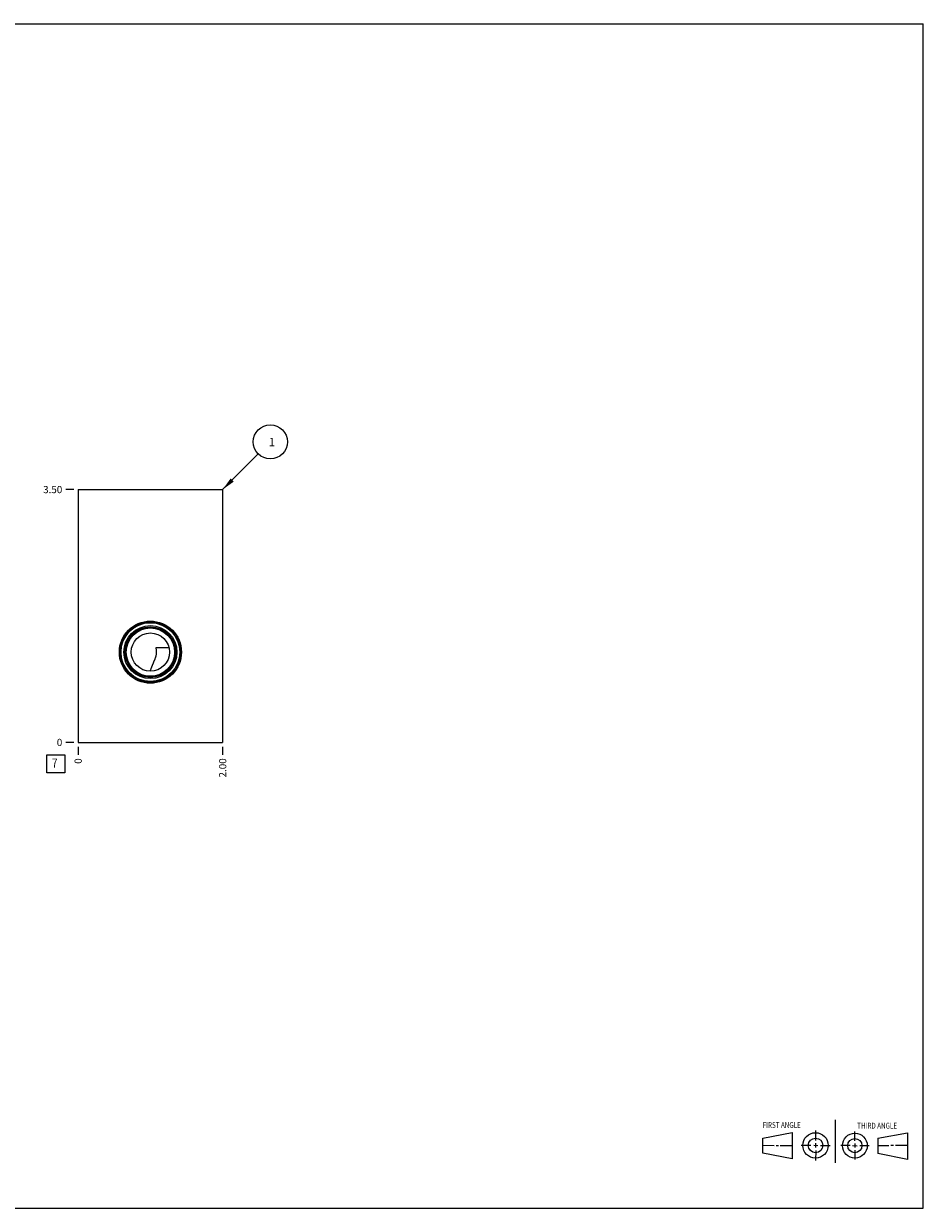
# Model space of a CAD drawing. Units: inches. Extents: x 0.3 to 21.7, y 0.3 to 16.7.
# Drawn here: x 9.2 to 21.7, y 0.3 to 16.7 of the extents above; entities that cross this region are included whole.
import ezdxf

# ---------------------------------------------------------------- set-up
doc = ezdxf.new("R2010")
doc.units = ezdxf.units.IN
doc.header["$LTSCALE"] = 1.21
doc.header["$MEASUREMENT"] = 0
doc.layers.get('0').update_dxf_attribs({"linetype": 'CONTINUOUS'})
doc.styles.get("Standard").update_dxf_attribs({"font": 'txt', "width": 0.8})
doc.dimstyles.new('DIMSTYLE_1', dxfattribs={"dimtxt": 0.1, "dimasz": 0.1875, "dimexe": 0.125, "dimexo": 0.0625, "dimgap": 0.025, "dimtad": 0, "dimtih": 1, "dimtoh": 1, "dimzin": 4, "dimdsep": 46, "dimtxsty": 'STANDARD', "dimblk": '_FILLED', "dimblk1": '_FILLED', "dimblk2": '_FILLED', "dimcen": 0.09, "dimadec": 0, "dimazin": 0, "dimtfac": 1, "dimtofl": 0, "dimtmove": 0, "dimatfit": 3, "dimldrblk": '_FILLED', "dimfxl": 1, "dimtolj": 1, "dimtzin": 4, "dimarcsym": 0})
doc.dimstyles.new('DIMSTYLE_2', dxfattribs={"dimtxt": 0.1, "dimasz": 0.1875, "dimexe": 0.125, "dimexo": 0.0625, "dimgap": 0.025, "dimtad": 0, "dimtih": 1, "dimtoh": 1, "dimdec": 0, "dimzin": 4, "dimdsep": 46, "dimtxsty": 'STANDARD', "dimblk": '_FILLED', "dimblk1": '_FILLED', "dimblk2": '_FILLED', "dimcen": 0.09, "dimadec": 0, "dimazin": 0, "dimtfac": 1, "dimtdec": 0, "dimtofl": 0, "dimtmove": 0, "dimatfit": 3, "dimldrblk": '_FILLED', "dimfxl": 1, "dimtolj": 1, "dimtzin": 4, "dimarcsym": 0})
doc.dimstyles.get("Standard").update_dxf_attribs({"dimtxt": 0.1, "dimasz": 0.1875, "dimexe": 0.125, "dimexo": 0.0625, "dimgap": 0.09, "dimtad": 0, "dimtih": 1, "dimtoh": 1, "dimdec": 3, "dimzin": 4, "dimdsep": 46, "dimtxsty": 'STANDARD', "dimblk": '_FILLED', "dimblk1": '_FILLED', "dimblk2": '_FILLED', "dimcen": 0.09, "dimadec": 0, "dimazin": 0, "dimtp": 0.001, "dimtm": 0.001, "dimtfac": 1, "dimtdec": 3, "dimtofl": 0, "dimtmove": 0, "dimatfit": 3, "dimldrblk": '_FILLED', "dimfxl": 1, "dimtolj": 1, "dimtzin": 4, "dimarcsym": 0})

# ---------------------------------------------------------------- blocks, each defined once
blk = doc.blocks.new('SUN_FIRST_THIRD_ANGLE_BL0', base_point=(20.482, 1.229))
at = {"color": 7, "linetype": 'CONTINUOUS'}
for p, q in [((20.48, 1.528), (20.477, 0.929)), ((19.476, 1.272), (19.885, 1.351)), ((19.885, 1.351), (19.883, 0.985)), ((20.208, 1.376), (20.207, 1.238)), ((20.749, 1.234), (20.749, 1.364)), ((21.07, 1.27), (21.479, 1.345)), ((21.479, 1.345), (21.479, 0.978)), ((19.477, 1.066), (19.478, 1.271)), ((19.477, 1.173), (19.633, 1.172)), ((19.66, 1.172), (19.695, 1.172)), ((19.719, 1.171), (19.885, 1.17)), ((20.007, 1.175), (20.144, 1.174)), ((20.183, 1.173), (20.238, 1.172)), ((20.208, 1.202), (20.207, 1.143)), ((20.276, 1.172), (20.408, 1.171)), ((20.688, 1.17), (20.557, 1.17)), ((20.717, 1.17), (20.783, 1.168)), ((20.749, 1.199), (20.749, 1.143)), ((20.818, 1.169), (20.948, 1.169)), ((21.07, 1.27), (21.069, 1.062)), ((21.221, 1.166), (21.071, 1.166)), ((21.288, 1.169), (21.25, 1.169)), ((21.479, 1.169), (21.316, 1.169)), ((19.883, 0.985), (19.477, 1.066)), ((20.209, 1.101), (20.208, 0.963)), ((20.75, 1.106), (20.75, 0.976)), ((21.479, 0.978), (21.069, 1.062))]:
    blk.add_line(p, q, dxfattribs=at)
for centre, radius in [((20.207, 1.172), 0.176), ((20.751, 1.169), 0.172), ((20.207, 1.172), 0.101), ((20.751, 1.169), 0.0985)]:
    blk.add_circle(centre, radius, dxfattribs=at)
at = {"color": 2, "linetype": 'CONTINUOUS', "width": 0.8}
for s, p in [('FIRST ANGLE', (19.475, 1.414)), ('THIRD ANGLE', (20.784, 1.405))]:
    blk.add_text(s, height=0.08, dxfattribs=at).set_placement(p)
blk = doc.blocks.new('*D0')
at = {"color": 2, "linetype": 'CONTINUOUS'}
blk.add_line((12, 6.688), (12, 6.58), dxfattribs=at)
at = {"color": 2, "linetype": 'CONTINUOUS', "insert": (11.95, 6.53), "char_height": 0.1, "width": 0.32, "attachment_point": 3, "rotation": 90, "line_spacing_factor": 0.9}
blk.add_mtext('2.00', dxfattribs=at)
blk = doc.blocks.new('_FILLED')
at = {"color": 0, "linetype": 'BYBLOCK'}
blk.add_solid([(0, 0), (-1, 0.167), (-1, -0.167)], dxfattribs=at)
blk = doc.blocks.new('*D1')
at = {"color": 2, "linetype": 'CONTINUOUS'}
blk.add_line((10, 6.688), (10, 6.58), dxfattribs=at)
at = {"color": 2, "linetype": 'CONTINUOUS', "insert": (9.95, 6.53), "char_height": 0.1, "width": 0.08, "attachment_point": 3, "rotation": 90, "line_spacing_factor": 0.9}
blk.add_mtext('0', dxfattribs=at)
blk = doc.blocks.new('*D2')
at = {"color": 2, "linetype": 'CONTINUOUS'}
blk.add_line((9.938, 10.25), (9.83, 10.25), dxfattribs=at)
at = {"color": 2, "linetype": 'CONTINUOUS', "insert": (9.78, 10.3), "char_height": 0.1, "width": 0.32, "attachment_point": 3, "line_spacing_factor": 0.9}
blk.add_mtext('3.50', dxfattribs=at)
blk = doc.blocks.new('*D3')
at = {"color": 2, "linetype": 'CONTINUOUS'}
blk.add_line((9.938, 6.75), (9.83, 6.75), dxfattribs=at)
at = {"color": 2, "linetype": 'CONTINUOUS', "insert": (9.78, 6.8), "char_height": 0.1, "width": 0.08, "attachment_point": 3, "line_spacing_factor": 0.9}
blk.add_mtext('0', dxfattribs=at)
blk = doc.blocks.new('SUN_FACENUMBER_BL1', base_point=(9.69, 6.452))
at = {"color": 2, "linetype": 'CONTINUOUS'}
for p, q in [((9.565, 6.577), (9.815, 6.577)), ((9.565, 6.327), (9.565, 6.577)), ((9.815, 6.577), (9.815, 6.327)), ((9.815, 6.327), (9.565, 6.327))]:
    blk.add_line(p, q, dxfattribs=at)
at = {"color": 2, "linetype": 'CONTINUOUS', "width": 0.8}
blk.add_text('7', height=0.125, dxfattribs=at).set_placement((9.638, 6.402))
blk = doc.blocks.new('SUN_NBOMBALLOON_BL2', base_point=(12.66, 10.91))
at = {"color": 2, "linetype": 'CONTINUOUS'}
blk.add_circle((12.66, 10.91), 0.236, dxfattribs=at)
at = {"color": 2, "linetype": 'CONTINUOUS', "insert": (12.639, 10.965), "char_height": 0.115, "width": 0.092, "attachment_point": 1, "line_spacing_factor": 0.9}
blk.add_mtext('1', dxfattribs=at)

msp = doc.modelspace()

# ---------------------------------------------------------------- linework, layer by layer
at = {"color": 7, "linetype": 'CONTINUOUS'}
for p, q in [((0.301, 16.699), (21.699, 16.699)), ((21.699, 0.301), (21.699, 16.699)), ((10, 10.25), (10, 6.75)), ((10, 10.25), (12, 10.25)), ((12, 10.25), (12, 6.75)), ((11.076, 8.065), (11.257, 8.065)), ((10, 6.75), (12, 6.75)), ((0.301, 0.301), (21.699, 0.301))]:
    msp.add_line(p, q, dxfattribs=at)
for radius in [0.43, 0.417, 0.407, 0.367, 0.35, 0.344, 0.335, 0.265]:
    msp.add_circle((11, 8), radius, dxfattribs=at)
msp.add_arc((11.686, 7.537), 0.716, 163.4955, 163.9679, dxfattribs=at)
msp.add_open_spline([(11, 7.741), (11.002, 7.747), (11.006, 7.76), (11.011, 7.775), (11.016, 7.788), (11.019, 7.797), (11.023, 7.807), (11.027, 7.816), (11.031, 7.825), (11.035, 7.835), (11.039, 7.844), (11.043, 7.854), (11.047, 7.863), (11.051, 7.873), (11.056, 7.882), (11.06, 7.892), (11.064, 7.902), (11.069, 7.916), (11.074, 7.929), (11.078, 7.943), (11.081, 7.954), (11.083, 7.965), (11.085, 7.974), (11.085, 7.982), (11.086, 7.987), (11.086, 7.993), (11.086, 7.999), (11.086, 8.004), (11.086, 8.01), (11.086, 8.016), (11.085, 8.021), (11.084, 8.027), (11.083, 8.034), (11.081, 8.044), (11.079, 8.054), (11.077, 8.061), (11.076, 8.065)], degree=3, knots=[0, 0, 0, 0, 0.058214, 0.116688, 0.146045, 0.175496, 0.205053, 0.234727, 0.264534, 0.294486, 0.3246, 0.354891, 0.385375, 0.416068, 0.446984, 0.478137, 0.509539, 0.541196, 0.605278, 0.637698, 0.670347, 0.703196, 0.73621, 0.752765, 0.769344, 0.785939, 0.802543, 0.819148, 0.835748, 0.852334, 0.8689, 0.88544, 0.901946, 0.934835, 0.967529, 1, 1, 1, 1], dxfattribs=at)

# ---------------------------------------------------------------- block references
at = {"color": 2, "linetype": 'CONTINUOUS'}
for name, p in [('SUN_NBOMBALLOON_BL2', (12.66, 10.91)), ('SUN_FACENUMBER_BL1', (9.69, 6.452)), ('SUN_FIRST_THIRD_ANGLE_BL0', (20.482, 1.229))]:
    msp.add_blockref(name, p, dxfattribs=at)

# ---------------------------------------------------------------- dimensions: what is measured, and where the dimension line sits
for feature_location, offset, dtype, origin, dimstyle, picture, middle in [((9.938, 10.25), (-0.107, 0), 0, (10, 6.75), 'DIMSTYLE_1', '*D2', (9.62, 10.25)), ((9.937500001, 6.75), (-0.1075, 0), 0, (10.000000001, 6.75), 'DIMSTYLE_2', '*D3', (9.739999817, 6.74999997)), ((10.000000001, 6.6875), (0, -0.1075), 1, (10.000000001, 6.75), 'DIMSTYLE_2', '*D1', (9.99999994, 6.489999755)), ((12, 6.688), (0, -0.107), 1, (10, 6.75), 'DIMSTYLE_1', '*D0', (12, 6.37))]:
    dim = msp.add_ordinate_dim(feature_location=feature_location, offset=offset, dtype=dtype, origin=origin, dimstyle=dimstyle, dxfattribs=at)
    dim.commit()
    dim.dimension.update_dxf_attribs({"geometry": picture, "text_midpoint": middle})

# ---------------------------------------------------------------- leaders
msp.add_leader([(12, 10.25), (12.493, 10.743)], dimstyle='STANDARD', override={"dimtad": 0}, dxfattribs=at)

doc.saveas('drawing.dxf')
